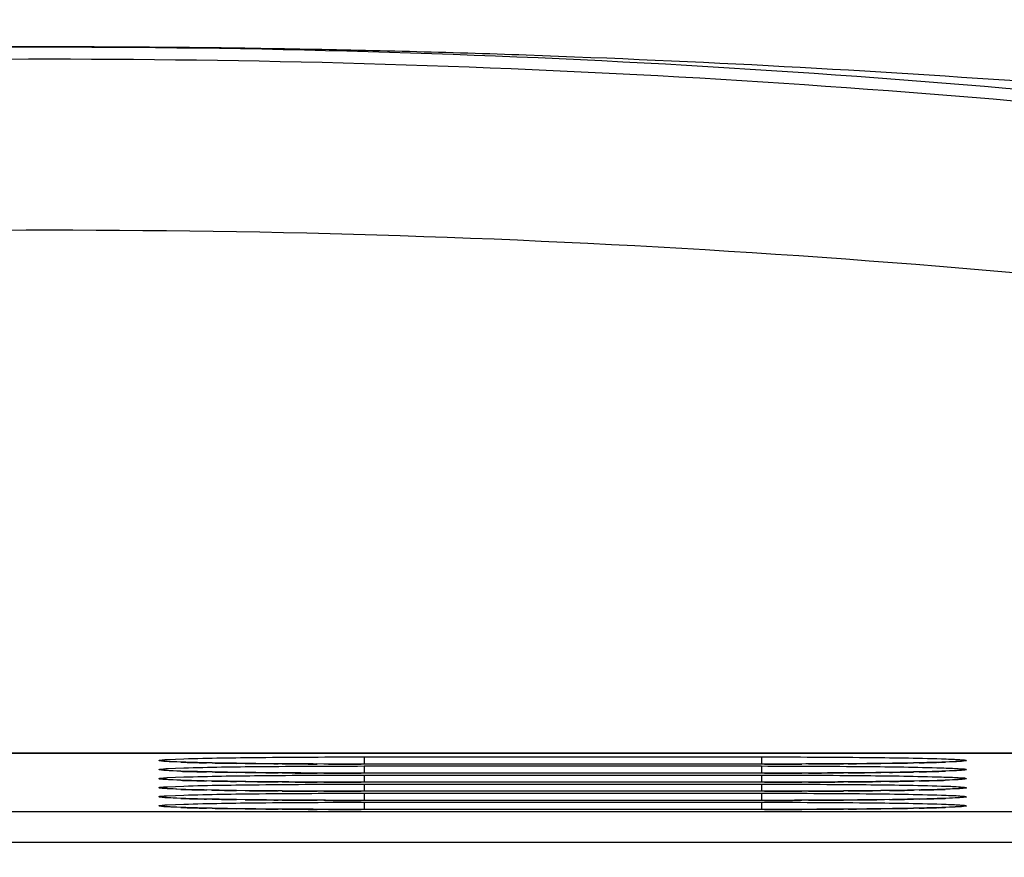
# Model space of a CAD drawing. Units: inches. Extents: x 0 to 68, y 0 to 44.
# Drawn here: x 11.5 to 12.8, y 39.2 to 40.3 of the extents above; entities that cross this region are included whole.
import ezdxf

# ---------------------------------------------------------------- set-up
doc = ezdxf.new("R2010")
doc.units = ezdxf.units.IN
doc.header["$LTSCALE"] = 3.74
doc.header["$MEASUREMENT"] = 0
doc.layers.get('0').update_dxf_attribs({"linetype": 'CONTINUOUS'})
doc.layers.add('DATUM_CURVE', color=7, linetype='CONTINUOUS')
doc.layers.add('SURF_PART', color=7, linetype='CONTINUOUS')
doc.styles.get("Standard").update_dxf_attribs({"font": 'txt', "width": 0.8})
doc.dimstyles.new('DIMSTYLE_1', dxfattribs={"dimtxt": 0.3125, "dimasz": 0.375, "dimexe": 0.125, "dimexo": 0.0625, "dimgap": 0.078125, "dimtad": 0, "dimtih": 1, "dimtoh": 1, "dimdec": 1, "dimzin": 0, "dimdsep": 46, "dimtxsty": 'STANDARD', "dimblk": '_FILLED', "dimblk1": '_FILLED', "dimblk2": '_FILLED', "dimcen": 0.09, "dimadec": 1, "dimazin": 0, "dimtp": 0.001, "dimtm": 0.001, "dimtfac": 1, "dimtdec": 1, "dimtofl": 0, "dimtmove": 0, "dimatfit": 3, "dimldrblk": '_FILLED', "dimfxl": 1, "dimtolj": 1, "dimtzin": 0, "dimarcsym": 0})

# ---------------------------------------------------------------- blocks, each defined once
blk = doc.blocks.new('_FILLED')
at = {"color": 0, "linetype": 'BYBLOCK'}
blk.add_solid([(0, 0), (-1, 0.1667), (-1, -0.1667)], dxfattribs=at)
blk = doc.blocks.new('*D0')
at = {"color": 2, "linetype": 'CONTINUOUS'}
for p, q in [((7.1665, 39.2372), (7.1665, 41.932)), ((15.9066, 39.2372), (15.9066, 41.932)), ((7.1665, 41.682), (10.6303, 41.682)), ((15.9066, 41.682), (12.4428, 41.682))]:
    blk.add_line(p, q, dxfattribs=at)
at = {"color": 2, "linetype": 'CONTINUOUS', "xscale": 0.375, "yscale": 0.375, "zscale": 0.375, "rotation": 180}
blk.add_blockref('_FILLED', (7.1665, 41.682), dxfattribs=at)
at = {"color": 2, "linetype": 'CONTINUOUS', "xscale": 0.375, "yscale": 0.375, "zscale": 0.375}
blk.add_blockref('_FILLED', (15.9066, 41.682), dxfattribs=at)

msp = doc.modelspace()

# ---------------------------------------------------------------- linework, layer by layer
at = {"color": 7, "linetype": 'CONTINUOUS'}
for p, q in [((14.0956, 39.309), (8.9775, 39.309)), ((11.6862, 39.2983), (11.6853, 39.2984)), ((11.6862, 39.2866), (11.6853, 39.2867)), ((11.9421, 39.2947), (11.9261, 39.2948)), ((12.467, 39.2947), (11.9421, 39.2947)), ((11.6862, 39.2749), (11.6853, 39.275)), ((11.9421, 39.2831), (11.9261, 39.2831)), ((12.467, 39.2831), (11.9421, 39.2831)), ((11.6862, 39.2633), (11.6853, 39.2633)), ((11.9421, 39.2714), (11.9261, 39.2714)), ((11.9421, 39.2597), (11.9261, 39.2597)), ((12.467, 39.2714), (11.9421, 39.2714)), ((12.467, 39.2597), (11.9421, 39.2597)), ((11.6862, 39.2516), (11.6853, 39.2517)), ((11.9421, 39.248), (11.9261, 39.248)), ((12.467, 39.248), (11.9421, 39.248)), ((11.6862, 39.2399), (11.6853, 39.24)), ((11.9421, 39.2363), (11.9261, 39.2363)), ((12.467, 39.2363), (11.9421, 39.2363))]:
    msp.add_line(p, q, dxfattribs=at)
at = {"color": 9, "linetype": 'CONTINUOUS'}
for p, q in [((11.6885, 39.3007), (11.7098, 39.3016)), ((11.7061, 39.2973), (11.693, 39.2978)), ((11.9421, 39.304), (11.9421, 39.2947)), ((11.9421, 39.304), (12.4539, 39.304)), ((12.4539, 39.304), (12.4539, 39.2947)), ((12.7033, 39.2978), (12.6904, 39.2973)), ((11.6885, 39.289), (11.7098, 39.2899)), ((11.7061, 39.2856), (11.693, 39.2861)), ((11.7463, 39.2963), (11.7389, 39.2964)), ((11.7888, 39.2956), (11.7777, 39.2957)), ((11.8365, 39.2951), (11.8312, 39.2952)), ((11.8903, 39.2948), (11.8813, 39.2949)), ((11.9421, 39.2947), (11.9381, 39.2947)), ((12.4539, 39.2947), (11.9421, 39.2947)), ((11.9421, 39.2923), (11.9421, 39.2831)), ((11.9421, 39.2923), (12.4539, 39.2923)), ((12.4577, 39.2947), (12.4539, 39.2947)), ((12.4539, 39.2923), (12.4539, 39.2831)), ((12.5145, 39.2949), (12.5058, 39.2948)), ((12.5657, 39.2952), (12.5597, 39.2951)), ((12.619, 39.2957), (12.6077, 39.2956)), ((12.6572, 39.2964), (12.6496, 39.2963)), ((12.7033, 39.2861), (12.6904, 39.2856)), ((11.6885, 39.2773), (11.7098, 39.2782)), ((11.7061, 39.2739), (11.693, 39.2744)), ((11.7463, 39.2846), (11.7389, 39.2847)), ((11.7463, 39.2729), (11.7389, 39.273)), ((11.7888, 39.2839), (11.7777, 39.2841)), ((11.7888, 39.2722), (11.7777, 39.2724)), ((11.8365, 39.2834), (11.8312, 39.2835)), ((11.8903, 39.2831), (11.8813, 39.2832)), ((11.9421, 39.2831), (11.9381, 39.2831)), ((12.4539, 39.2831), (11.9421, 39.2831)), ((11.9421, 39.2806), (11.9421, 39.2714)), ((11.9421, 39.2806), (12.4539, 39.2806)), ((12.4577, 39.2831), (12.4539, 39.2831)), ((12.4539, 39.2806), (12.4539, 39.2714)), ((12.5145, 39.2832), (12.5058, 39.2831)), ((12.5657, 39.2835), (12.5597, 39.2834)), ((12.619, 39.2841), (12.6077, 39.2839)), ((12.619, 39.2724), (12.6077, 39.2722)), ((12.6572, 39.2847), (12.6496, 39.2846)), ((12.6572, 39.273), (12.6496, 39.2729)), ((12.7033, 39.2745), (12.6904, 39.2739)), ((11.6885, 39.2656), (11.7098, 39.2665)), ((11.7061, 39.2622), (11.693, 39.2628)), ((11.7463, 39.2612), (11.7389, 39.2614)), ((11.7888, 39.2605), (11.7777, 39.2607)), ((11.8365, 39.2718), (11.8312, 39.2718)), ((11.8365, 39.2601), (11.8312, 39.2601)), ((11.8903, 39.2715), (11.8813, 39.2715)), ((11.8903, 39.2598), (11.8813, 39.2598)), ((11.9421, 39.2714), (11.9381, 39.2714)), ((11.9421, 39.2597), (11.9381, 39.2597)), ((12.4539, 39.2714), (11.9421, 39.2714)), ((11.9421, 39.2689), (11.9421, 39.2597)), ((11.9421, 39.2689), (12.4539, 39.2689)), ((12.4539, 39.2597), (11.9421, 39.2597)), ((12.4577, 39.2714), (12.4539, 39.2714)), ((12.4539, 39.2689), (12.4539, 39.2597)), ((12.4577, 39.2597), (12.4539, 39.2597)), ((12.5145, 39.2715), (12.5058, 39.2715)), ((12.5145, 39.2598), (12.5058, 39.2598)), ((12.5657, 39.2718), (12.5597, 39.2718)), ((12.5657, 39.2601), (12.5597, 39.2601)), ((12.619, 39.2607), (12.6077, 39.2606)), ((12.6572, 39.2614), (12.6496, 39.2612)), ((12.7033, 39.2628), (12.6904, 39.2622)), ((11.6885, 39.2539), (11.7098, 39.2548)), ((11.7061, 39.2505), (11.693, 39.2511)), ((11.7463, 39.2495), (11.7389, 39.2497)), ((11.7888, 39.2489), (11.7777, 39.249)), ((11.8365, 39.2484), (11.8312, 39.2484)), ((11.8903, 39.2481), (11.8813, 39.2481)), ((11.9421, 39.248), (11.9381, 39.248)), ((11.9421, 39.2572), (11.9421, 39.248)), ((11.9421, 39.2572), (12.4539, 39.2572)), ((12.4539, 39.248), (11.9421, 39.248)), ((12.4539, 39.2572), (12.4539, 39.248)), ((12.4577, 39.248), (12.4539, 39.248)), ((12.5145, 39.2481), (12.5058, 39.2481)), ((12.5657, 39.2484), (12.5597, 39.2484)), ((12.619, 39.249), (12.6077, 39.2489)), ((12.6572, 39.2497), (12.6496, 39.2495)), ((12.7033, 39.2511), (12.6904, 39.2506)), ((11.6885, 39.2423), (11.7098, 39.2431)), ((11.7061, 39.2389), (11.693, 39.2394)), ((11.7463, 39.2378), (11.7389, 39.238)), ((11.7888, 39.2372), (11.7777, 39.2373)), ((11.8365, 39.2367), (11.8312, 39.2367)), ((11.8903, 39.2364), (11.8813, 39.2364)), ((11.9421, 39.2363), (11.9381, 39.2363)), ((11.9421, 39.2456), (11.9421, 39.2363)), ((11.9421, 39.2456), (12.4539, 39.2456)), ((12.4539, 39.2363), (11.9421, 39.2363)), ((12.4539, 39.2456), (12.4539, 39.2363)), ((12.4577, 39.2363), (12.4539, 39.2363)), ((12.5145, 39.2364), (12.5058, 39.2364)), ((12.5657, 39.2368), (12.5597, 39.2367)), ((12.619, 39.2373), (12.6077, 39.2372)), ((12.6572, 39.238), (12.6496, 39.2378)), ((12.7033, 39.2394), (12.6904, 39.2389))]:
    msp.add_line(p, q, dxfattribs=at)
at = {"color": 7, "linetype": 'CONTINUOUS'}
for points in [[(11.9261, 39.2948), (11.9091, 39.2948), (11.8925, 39.2948), (11.8762, 39.2949), (11.8604, 39.295), (11.8451, 39.2951), (11.8303, 39.2952), (11.8162, 39.2953), (11.8026, 39.2954), (11.7897, 39.2956), (11.7775, 39.2958), (11.766, 39.2959), (11.7552, 39.2961), (11.7452, 39.2963), (11.7359, 39.2965), (11.7273, 39.2967), (11.7195, 39.2969), (11.7124, 39.2971), (11.7061, 39.2973), (11.7006, 39.2975), (11.6959, 39.2977), (11.692, 39.2979), (11.6888, 39.2981), (11.6866, 39.2983), (11.6862, 39.2983)], [(12.7107, 39.2984), (12.7107, 39.2984), (12.7101, 39.2983), (12.7087, 39.2982), (12.7065, 39.2981), (12.7036, 39.2979), (12.7002, 39.2977), (12.6961, 39.2975), (12.6915, 39.2974), (12.6862, 39.2972)], [(11.9261, 39.2831), (11.9091, 39.2831), (11.8925, 39.2831), (11.8762, 39.2832), (11.8604, 39.2833), (11.8451, 39.2834), (11.8303, 39.2835), (11.8162, 39.2836), (11.8026, 39.2838), (11.7897, 39.2839), (11.7775, 39.2841), (11.766, 39.2842), (11.7552, 39.2844), (11.7452, 39.2846), (11.7359, 39.2848), (11.7273, 39.285), (11.7195, 39.2852), (11.7124, 39.2854), (11.7061, 39.2856), (11.7006, 39.2858), (11.6959, 39.286), (11.692, 39.2862), (11.6888, 39.2864), (11.6866, 39.2866), (11.6862, 39.2866)], [(12.6862, 39.2972), (12.6803, 39.297), (12.6739, 39.2968), (12.6668, 39.2966), (12.6592, 39.2965), (12.651, 39.2963), (12.6422, 39.2961), (12.6328, 39.296), (12.6229, 39.2958), (12.6124, 39.2957), (12.6014, 39.2955), (12.5898, 39.2954), (12.5778, 39.2953), (12.5653, 39.2952), (12.5523, 39.2951), (12.5389, 39.295), (12.5251, 39.2949), (12.511, 39.2949), (12.4966, 39.2948), (12.4819, 39.2948), (12.467, 39.2947)], [(12.6862, 39.2855), (12.6803, 39.2853), (12.6739, 39.2851), (12.6668, 39.2849), (12.6592, 39.2848), (12.651, 39.2846), (12.6422, 39.2845), (12.6328, 39.2843), (12.6229, 39.2841), (12.6124, 39.284), (12.6014, 39.2838), (12.5898, 39.2837), (12.5778, 39.2836), (12.5653, 39.2835), (12.5523, 39.2834), (12.5389, 39.2833), (12.5251, 39.2832), (12.511, 39.2832), (12.4966, 39.2831), (12.4819, 39.2831), (12.467, 39.2831)], [(12.7107, 39.2867), (12.7107, 39.2867), (12.7101, 39.2867), (12.7087, 39.2865), (12.7065, 39.2864), (12.7036, 39.2862), (12.7002, 39.286), (12.6961, 39.2859), (12.6915, 39.2857), (12.6862, 39.2855)], [(11.9261, 39.2714), (11.9091, 39.2714), (11.8925, 39.2715), (11.8762, 39.2715), (11.8604, 39.2716), (11.8451, 39.2717), (11.8303, 39.2718), (11.8162, 39.2719), (11.8026, 39.2721), (11.7897, 39.2722), (11.7775, 39.2724), (11.766, 39.2726), (11.7552, 39.2727), (11.7452, 39.2729), (11.7359, 39.2731), (11.7273, 39.2733), (11.7195, 39.2735), (11.7124, 39.2737), (11.7061, 39.2739), (11.7006, 39.2741), (11.6959, 39.2743), (11.692, 39.2745), (11.6888, 39.2747), (11.6866, 39.2749), (11.6862, 39.2749)], [(12.6862, 39.2738), (12.6803, 39.2736), (12.6739, 39.2734), (12.6668, 39.2733), (12.6592, 39.2731), (12.651, 39.2729), (12.6422, 39.2728), (12.6328, 39.2726), (12.6229, 39.2725), (12.6124, 39.2723), (12.6014, 39.2722), (12.5898, 39.272), (12.5778, 39.2719), (12.5653, 39.2718), (12.5523, 39.2717), (12.5389, 39.2716), (12.5251, 39.2715), (12.511, 39.2715), (12.4966, 39.2714), (12.4819, 39.2714), (12.467, 39.2714)], [(12.7107, 39.275), (12.7107, 39.275), (12.7101, 39.275), (12.7087, 39.2748), (12.7065, 39.2747), (12.7036, 39.2745), (12.7002, 39.2744), (12.6961, 39.2742), (12.6915, 39.274), (12.6862, 39.2738)], [(11.9261, 39.2597), (11.9091, 39.2597), (11.8925, 39.2598), (11.8762, 39.2598), (11.8604, 39.2599), (11.8451, 39.26), (11.8303, 39.2601), (11.8162, 39.2602), (11.8026, 39.2604), (11.7897, 39.2605), (11.7775, 39.2607), (11.766, 39.2609), (11.7552, 39.2611), (11.7452, 39.2612), (11.7359, 39.2614), (11.7273, 39.2616), (11.7195, 39.2618), (11.7124, 39.262), (11.7061, 39.2622), (11.7006, 39.2625), (11.6959, 39.2627), (11.692, 39.2629), (11.6888, 39.2631), (11.6866, 39.2632), (11.6862, 39.2633)], [(12.6862, 39.2621), (12.6803, 39.2619), (12.6739, 39.2618), (12.6668, 39.2616), (12.6592, 39.2614), (12.651, 39.2612), (12.6422, 39.2611), (12.6328, 39.2609), (12.6229, 39.2608), (12.6124, 39.2606), (12.6014, 39.2605), (12.5898, 39.2603), (12.5778, 39.2602), (12.5653, 39.2601), (12.5523, 39.26), (12.5389, 39.2599), (12.5251, 39.2599), (12.511, 39.2598), (12.4966, 39.2598), (12.4819, 39.2597), (12.467, 39.2597)], [(12.7107, 39.2633), (12.7107, 39.2633), (12.7101, 39.2633), (12.7087, 39.2632), (12.7065, 39.263), (12.7036, 39.2628), (12.7002, 39.2627), (12.6961, 39.2625), (12.6915, 39.2623), (12.6862, 39.2621)], [(11.9261, 39.248), (11.9091, 39.248), (11.8925, 39.2481), (11.8762, 39.2482), (11.8604, 39.2482), (11.8451, 39.2483), (11.8303, 39.2484), (11.8162, 39.2486), (11.8026, 39.2487), (11.7897, 39.2489), (11.7775, 39.249), (11.766, 39.2492), (11.7552, 39.2494), (11.7452, 39.2496), (11.7359, 39.2497), (11.7273, 39.2499), (11.7195, 39.2502), (11.7124, 39.2504), (11.7061, 39.2506), (11.7006, 39.2508), (11.6959, 39.251), (11.692, 39.2512), (11.6888, 39.2514), (11.6866, 39.2515), (11.6862, 39.2516)], [(12.6862, 39.2504), (12.6803, 39.2503), (12.6739, 39.2501), (12.6668, 39.2499), (12.6592, 39.2497), (12.651, 39.2496), (12.6422, 39.2494), (12.6328, 39.2492), (12.6229, 39.2491), (12.6124, 39.2489), (12.6014, 39.2488), (12.5898, 39.2487), (12.5778, 39.2485), (12.5653, 39.2484), (12.5523, 39.2483), (12.5389, 39.2483), (12.5251, 39.2482), (12.511, 39.2481), (12.4966, 39.2481), (12.4819, 39.248), (12.467, 39.248)], [(12.7107, 39.2517), (12.7107, 39.2517), (12.7101, 39.2516), (12.7087, 39.2515), (12.7065, 39.2513), (12.7036, 39.2512), (12.7002, 39.251), (12.6961, 39.2508), (12.6915, 39.2506), (12.6862, 39.2504)], [(11.9261, 39.2363), (11.9091, 39.2364), (11.8925, 39.2364), (11.8762, 39.2365), (11.8604, 39.2366), (11.8451, 39.2367), (11.8303, 39.2368), (11.8162, 39.2369), (11.8026, 39.237), (11.7897, 39.2372), (11.7775, 39.2373), (11.766, 39.2375), (11.7552, 39.2377), (11.7452, 39.2379), (11.7359, 39.2381), (11.7273, 39.2383), (11.7195, 39.2385), (11.7124, 39.2387), (11.7061, 39.2389), (11.7006, 39.2391), (11.6959, 39.2393), (11.692, 39.2395), (11.6888, 39.2397), (11.6866, 39.2399), (11.6862, 39.2399)], [(12.7107, 39.24), (12.7107, 39.24), (12.7101, 39.2399), (12.7087, 39.2398), (12.7065, 39.2396), (12.7036, 39.2395), (12.7002, 39.2393), (12.6961, 39.2391), (12.6915, 39.2389), (12.6862, 39.2388), (12.6803, 39.2386), (12.6739, 39.2384), (12.6668, 39.2382), (12.6592, 39.238), (12.651, 39.2379), (12.6422, 39.2377), (12.6328, 39.2376), (12.6229, 39.2374), (12.6124, 39.2373), (12.6014, 39.2371), (12.5898, 39.237), (12.5778, 39.2369), (12.5653, 39.2368), (12.5523, 39.2367), (12.5389, 39.2366), (12.5251, 39.2365), (12.511, 39.2364), (12.4966, 39.2364), (12.4819, 39.2364), (12.467, 39.2363)]]:
    msp.add_lwpolyline(points, dxfattribs=at)
for centre, radius, start, end in [((11.5366, 22.5393), 17.6794, 90.04534, 90.5818), ((11.5366, 22.5398), 17.6789, 88.98499, 90.04536), ((11.5367, 22.5453), 17.6734, 88.00813, 88.985), ((11.5374, 22.5651), 17.6535, 85.84915, 88.00843)]:
    msp.add_arc(centre, radius, start, end, dxfattribs=at)
at = {"color": 9, "linetype": 'CONTINUOUS'}
for centre, radius, start, end in [((11.7581, 40.8124), 1.5161, 268.0337, 268.1836), ((11.7581, 40.8007), 1.5161, 268.0337, 268.1836), ((11.7675, 41.1067), 1.8105, 268.1832, 268.3109), ((11.7675, 41.095), 1.8105, 268.1832, 268.3109), ((11.8028, 42.3867), 3.091, 268.3557, 268.815), ((11.8028, 42.375), 3.091, 268.3557, 268.815), ((11.8631, 45.4718), 6.1767, 268.9165, 269.20839), ((11.911, 49.2341), 9.9392, 269.29596, 269.54012), ((11.9343, 52.3083), 13.0136, 269.56937, 269.76692), ((11.9413, 54.1054), 14.8106, 269.80255, 269.98753), ((12.4546, 54.1286), 14.8339, 270.01202, 270.19763), ((12.4642, 51.8802), 12.5854, 270.22898, 270.43487), ((12.4905, 48.6954), 9.4005, 270.45823, 270.7142), ((12.5404, 45.0179), 5.7227, 270.7867, 271.0936), ((12.6026, 42.0049), 2.709, 271.1554, 271.6875), ((12.6026, 41.9932), 2.709, 271.1554, 271.6875), ((12.6293, 41.0792), 1.783, 271.7041, 271.8259), ((12.6293, 41.0676), 1.783, 271.7041, 271.8259), ((12.6388, 40.7843), 1.4879, 271.8249, 271.9887), ((12.6388, 40.7726), 1.4879, 271.8249, 271.9887), ((11.7581, 40.7891), 1.5161, 268.0337, 268.1836), ((11.7675, 41.0833), 1.8105, 268.1832, 268.3109), ((11.8028, 42.3634), 3.091, 268.3557, 268.815), ((11.8631, 45.4602), 6.1767, 268.9165, 269.20839), ((11.8631, 45.4485), 6.1767, 268.9165, 269.20839), ((11.911, 49.2224), 9.9392, 269.29596, 269.54012), ((11.9343, 52.2966), 13.0136, 269.56937, 269.76692), ((11.9413, 54.0937), 14.8106, 269.80255, 269.98753), ((12.4546, 54.117), 14.8339, 270.01202, 270.19763), ((12.4642, 51.8685), 12.5854, 270.22898, 270.43487), ((12.4905, 48.6837), 9.4005, 270.45823, 270.7142), ((12.5404, 45.0062), 5.7227, 270.7867, 271.0936), ((12.5404, 44.9945), 5.7227, 270.7867, 271.0936), ((12.6026, 41.9815), 2.709, 271.1554, 271.6875), ((12.6293, 41.0559), 1.783, 271.7041, 271.8259), ((12.6388, 40.7609), 1.4879, 271.8249, 271.9887), ((11.7581, 40.7774), 1.5161, 268.0337, 268.1836), ((11.7675, 41.0716), 1.8105, 268.1832, 268.3109), ((11.8028, 42.3517), 3.091, 268.3557, 268.815), ((11.8631, 45.4368), 6.1767, 268.9165, 269.20839), ((11.911, 49.2107), 9.9392, 269.29596, 269.54012), ((11.911, 49.199), 9.9392, 269.29596, 269.54012), ((11.9343, 52.285), 13.0136, 269.56937, 269.76692), ((11.9343, 52.2733), 13.0136, 269.56937, 269.76692), ((11.9413, 54.082), 14.8106, 269.80255, 269.98753), ((11.9413, 54.0703), 14.8106, 269.80255, 269.98753), ((12.4546, 54.1053), 14.8339, 270.01202, 270.19763), ((12.4546, 54.0936), 14.8339, 270.01202, 270.19763), ((12.4642, 51.8568), 12.5854, 270.22898, 270.43487), ((12.4642, 51.8451), 12.5854, 270.22898, 270.43487), ((12.4905, 48.672), 9.4005, 270.45823, 270.7142), ((12.4905, 48.6604), 9.4005, 270.45823, 270.7142), ((12.5404, 44.9828), 5.7227, 270.7867, 271.0936), ((12.6026, 41.9698), 2.709, 271.1554, 271.6875), ((12.6293, 41.0442), 1.783, 271.7041, 271.8259), ((12.6388, 40.7492), 1.4879, 271.8249, 271.9887), ((11.7581, 40.7657), 1.5161, 268.0337, 268.1836), ((11.7675, 41.06), 1.8105, 268.1832, 268.3109), ((11.8028, 42.34), 3.091, 268.3557, 268.815), ((11.8631, 45.4251), 6.1767, 268.9165, 269.20839), ((11.911, 49.1873), 9.9392, 269.29596, 269.54012), ((11.9343, 52.2616), 13.0136, 269.56937, 269.76692), ((11.9413, 54.0586), 14.8106, 269.80255, 269.98753), ((12.4546, 54.0819), 14.8339, 270.01202, 270.19763), ((12.4642, 51.8335), 12.5854, 270.22898, 270.43487), ((12.4905, 48.6487), 9.4005, 270.45823, 270.7142), ((12.5404, 44.9712), 5.7227, 270.7867, 271.0936), ((12.6026, 41.9582), 2.709, 271.1554, 271.6875), ((12.6293, 41.0325), 1.783, 271.7041, 271.8259), ((12.6388, 40.7375), 1.4879, 271.8249, 271.9887), ((11.7581, 40.754), 1.5161, 268.0337, 268.1836), ((11.7675, 41.0483), 1.8105, 268.1832, 268.3109), ((11.8028, 42.3283), 3.091, 268.3557, 268.815), ((11.8631, 45.4134), 6.1767, 268.9165, 269.20839), ((11.911, 49.1756), 9.9392, 269.29596, 269.54012), ((11.9343, 52.2499), 13.0136, 269.56937, 269.76692), ((11.9413, 54.047), 14.8106, 269.80255, 269.98753), ((12.4546, 54.0702), 14.8339, 270.01202, 270.19763), ((12.4642, 51.8218), 12.5854, 270.22898, 270.43487), ((12.4905, 48.637), 9.4005, 270.45823, 270.7142), ((12.5404, 44.9595), 5.7227, 270.7867, 271.0936), ((12.6026, 41.9465), 2.709, 271.1554, 271.6875), ((12.6293, 41.0208), 1.783, 271.7041, 271.8259), ((12.6388, 40.7258), 1.4879, 271.8249, 271.9887)]:
    msp.add_arc(centre, radius, start, end, dxfattribs=at)
at = {"color": 7, "linetype": 'CONTINUOUS'}
for points, knots in [([(8.1305, 39.8126), (8.3874, 39.8739), (8.936, 39.9901), (9.7805, 40.1199), (10.6591, 40.2008), (11.5366, 40.2276), (12.414, 40.2008), (13.2927, 40.1199), (14.1371, 39.9901), (14.6858, 39.8739), (14.9426, 39.8126)], [0, 0, 0, 0, 0.115249, 0.244616, 0.372595, 0.5, 0.627407, 0.755391, 0.884758, 1, 1, 1, 1]), ([(14.9386, 39.5705), (14.9329, 39.5719), (14.6062, 39.6509), (13.9578, 39.7851), (12.9882, 39.9188), (12.0203, 39.9852), (11.0529, 39.9852), (10.085, 39.9188), (9.1153, 39.7852), (8.467, 39.6509), (8.1403, 39.5719), (8.1345, 39.5705)], [0, 0, 0, 0, 0.002582, 0.146759, 0.288868, 0.429784, 0.570217, 0.711127, 0.853235, 0.997418, 1, 1, 1, 1])]:
    msp.add_open_spline(points, degree=3, knots=knots, dxfattribs=at)
at = {"color": 9, "linetype": 'CONTINUOUS'}
for points, knots in [([(8.1256, 39.7963), (8.6803, 39.9288), (9.8119, 40.1337), (11.5366, 40.2381), (13.2612, 40.1337), (14.3928, 39.9288), (14.9475, 39.7963)], [0, 0, 0, 0, 0.248611, 0.5, 0.751389, 1, 1, 1, 1]), ([(11.693, 39.2978), (11.6909, 39.2979), (11.6874, 39.2981), (11.6824, 39.2983), (11.6802, 39.2989), (11.6775, 39.2989), (11.6784, 39.3001), (11.6806, 39.2998), (11.6839, 39.3005), (11.6868, 39.3006), (11.6885, 39.3007)], [0, 0, 0, 0, 0.237586, 0.413874, 0.528829, 0.583045, 0.599781, 0.672071, 0.805348, 1, 1, 1, 1]), ([(11.7098, 39.3016), (11.7422, 39.3026), (11.8196, 39.3036), (11.8971, 39.304), (11.9421, 39.304)], [0, 0, 0, 0, 0.418591, 1, 1, 1, 1]), ([(12.4539, 39.304), (12.4988, 39.304), (12.5761, 39.3036), (12.6535, 39.3026), (12.6859, 39.3016)], [0, 0, 0, 0, 0.581026, 1, 1, 1, 1]), ([(12.6859, 39.3016), (12.6899, 39.3014), (12.697, 39.3011), (12.7062, 39.3009), (12.7129, 39.3), (12.7163, 39.3004), (12.7189, 39.2989), (12.7141, 39.2987), (12.7107, 39.2981), (12.7059, 39.2979), (12.7033, 39.2978)], [0, 0, 0, 0, 0.254406, 0.451262, 0.588482, 0.665715, 0.684857, 0.730155, 0.835061, 1, 1, 1, 1]), ([(11.693, 39.2861), (11.6909, 39.2862), (11.6874, 39.2865), (11.6824, 39.2867), (11.6802, 39.2872), (11.6775, 39.2872), (11.6784, 39.2884), (11.6806, 39.2881), (11.6839, 39.2888), (11.6868, 39.2889), (11.6885, 39.289)], [0, 0, 0, 0, 0.237586, 0.413874, 0.528829, 0.583045, 0.599781, 0.672071, 0.805348, 1, 1, 1, 1]), ([(11.7098, 39.2899), (11.7422, 39.2909), (11.8196, 39.2919), (11.8971, 39.2923), (11.9421, 39.2923)], [0, 0, 0, 0, 0.418591, 1, 1, 1, 1]), ([(12.4539, 39.2923), (12.4988, 39.2923), (12.5761, 39.2919), (12.6535, 39.2909), (12.6859, 39.2899)], [0, 0, 0, 0, 0.581026, 1, 1, 1, 1]), ([(12.6859, 39.2899), (12.6899, 39.2898), (12.697, 39.2894), (12.7062, 39.2892), (12.7129, 39.2883), (12.7163, 39.2887), (12.7189, 39.2872), (12.7141, 39.287), (12.7107, 39.2865), (12.7059, 39.2863), (12.7033, 39.2861)], [0, 0, 0, 0, 0.254406, 0.451262, 0.588482, 0.665715, 0.684857, 0.730155, 0.835061, 1, 1, 1, 1]), ([(11.693, 39.2744), (11.6909, 39.2745), (11.6874, 39.2748), (11.6824, 39.275), (11.6802, 39.2755), (11.6775, 39.2755), (11.6784, 39.2767), (11.6806, 39.2764), (11.6839, 39.2771), (11.6868, 39.2772), (11.6885, 39.2773)], [0, 0, 0, 0, 0.237586, 0.413874, 0.528829, 0.583044, 0.59978, 0.67207, 0.805348, 1, 1, 1, 1]), ([(11.7098, 39.2782), (11.7422, 39.2792), (11.8196, 39.2802), (11.8971, 39.2806), (11.9421, 39.2806)], [0, 0, 0, 0, 0.418591, 1, 1, 1, 1]), ([(12.4539, 39.2806), (12.4988, 39.2806), (12.5761, 39.2802), (12.6535, 39.2792), (12.6859, 39.2782)], [0, 0, 0, 0, 0.581026, 1, 1, 1, 1]), ([(12.6859, 39.2782), (12.6899, 39.2781), (12.697, 39.2778), (12.7062, 39.2775), (12.7129, 39.2767), (12.7163, 39.277), (12.7189, 39.2756), (12.7141, 39.2753), (12.7107, 39.2748), (12.7059, 39.2746), (12.7033, 39.2745)], [0, 0, 0, 0, 0.254406, 0.451262, 0.588482, 0.665715, 0.684857, 0.730155, 0.835061, 1, 1, 1, 1]), ([(11.693, 39.2628), (11.6909, 39.2629), (11.6874, 39.2631), (11.6824, 39.2633), (11.6802, 39.2639), (11.6775, 39.2638), (11.6784, 39.265), (11.6806, 39.2647), (11.6839, 39.2655), (11.6868, 39.2655), (11.6885, 39.2656)], [0, 0, 0, 0, 0.237586, 0.413874, 0.528829, 0.583045, 0.599781, 0.672071, 0.805348, 1, 1, 1, 1]), ([(11.7098, 39.2665), (11.7422, 39.2675), (11.8196, 39.2685), (11.8971, 39.2689), (11.9421, 39.2689)], [0, 0, 0, 0, 0.418591, 1, 1, 1, 1]), ([(12.4539, 39.2689), (12.4988, 39.2689), (12.5761, 39.2685), (12.6535, 39.2676), (12.6859, 39.2665)], [0, 0, 0, 0, 0.581026, 1, 1, 1, 1]), ([(12.6859, 39.2665), (12.6899, 39.2664), (12.697, 39.2661), (12.7062, 39.2659), (12.7129, 39.265), (12.7163, 39.2653), (12.7189, 39.2639), (12.7141, 39.2636), (12.7107, 39.2631), (12.7059, 39.2629), (12.7033, 39.2628)], [0, 0, 0, 0, 0.254406, 0.451262, 0.588482, 0.665715, 0.684857, 0.730155, 0.835061, 1, 1, 1, 1]), ([(11.693, 39.2511), (11.6909, 39.2512), (11.6874, 39.2514), (11.6824, 39.2516), (11.6802, 39.2522), (11.6775, 39.2521), (11.6784, 39.2534), (11.6806, 39.2531), (11.6839, 39.2538), (11.6868, 39.2538), (11.6885, 39.2539)], [0, 0, 0, 0, 0.237586, 0.413874, 0.528829, 0.583045, 0.599781, 0.672071, 0.805348, 1, 1, 1, 1]), ([(11.7098, 39.2548), (11.7422, 39.2559), (11.8196, 39.2569), (11.8971, 39.2572), (11.9421, 39.2572)], [0, 0, 0, 0, 0.418591, 1, 1, 1, 1]), ([(12.4539, 39.2572), (12.4988, 39.2572), (12.5761, 39.2569), (12.6535, 39.2559), (12.6859, 39.2548)], [0, 0, 0, 0, 0.581026, 1, 1, 1, 1]), ([(12.6859, 39.2548), (12.6899, 39.2547), (12.697, 39.2544), (12.7062, 39.2542), (12.7129, 39.2533), (12.7163, 39.2536), (12.7189, 39.2522), (12.7141, 39.2519), (12.7107, 39.2514), (12.7059, 39.2512), (12.7033, 39.2511)], [0, 0, 0, 0, 0.254406, 0.451262, 0.588482, 0.665715, 0.684857, 0.730155, 0.835061, 1, 1, 1, 1]), ([(15.6358, 39.235), (14.9528, 39.2344), (12.22, 39.2325), (9.4872, 39.2331), (7.4373, 39.235)], [0, 0, 0, 0, 0.249914, 1, 1, 1, 1]), ([(11.693, 39.2394), (11.6909, 39.2395), (11.6874, 39.2397), (11.6824, 39.2399), (11.6802, 39.2405), (11.6775, 39.2405), (11.6784, 39.2417), (11.6806, 39.2414), (11.6839, 39.2421), (11.6868, 39.2421), (11.6885, 39.2423)], [0, 0, 0, 0, 0.237586, 0.413874, 0.528829, 0.583045, 0.599781, 0.672071, 0.805348, 1, 1, 1, 1]), ([(11.7098, 39.2431), (11.7422, 39.2442), (11.8196, 39.2452), (11.8971, 39.2456), (11.9421, 39.2456)], [0, 0, 0, 0, 0.418591, 1, 1, 1, 1]), ([(12.4539, 39.2456), (12.4988, 39.2456), (12.5761, 39.2452), (12.6535, 39.2442), (12.6859, 39.2432)], [0, 0, 0, 0, 0.581026, 1, 1, 1, 1]), ([(12.6859, 39.2432), (12.6899, 39.243), (12.697, 39.2427), (12.7062, 39.2425), (12.7129, 39.2416), (12.7163, 39.2419), (12.7189, 39.2405), (12.7141, 39.2403), (12.7107, 39.2397), (12.7059, 39.2395), (12.7033, 39.2394)], [0, 0, 0, 0, 0.254406, 0.451262, 0.588482, 0.665715, 0.684857, 0.730155, 0.835061, 1, 1, 1, 1]), ([(15.6379, 39.1956), (14.9546, 39.195), (12.2204, 39.1931), (9.4861, 39.1937), (7.4352, 39.1956)], [0, 0, 0, 0, 0.249914, 1, 1, 1, 1])]:
    msp.add_open_spline(points, degree=3, knots=knots, dxfattribs=at)
at = {"layer": 'DATUM_CURVE', "color": 4, "linetype": 'CONTINUOUS'}
msp.add_line((8.9775, 39.309), (14.0956, 39.309), dxfattribs=at)
at = {"layer": 'SURF_PART', "color": 7, "linetype": 'CONTINUOUS'}
msp.add_open_spline([(15.6379, 39.1956), (14.9546, 39.195), (12.2204, 39.1931), (9.4861, 39.1937), (7.4352, 39.1956)], degree=3, knots=[0, 0, 0, 0, 0.249914, 1, 1, 1, 1], dxfattribs=at)

# ---------------------------------------------------------------- dimensions: what is measured, and where the dimension line sits
at = {"color": 2, "linetype": 'CONTINUOUS'}
dim = msp.add_linear_dim(base=(15.9066, 41.682), p1=(7.1665, 39.1747), p2=(15.9066, 39.1747), text='<>\\P[]', dimstyle='DIMSTYLE_1', dxfattribs=at)
dim.commit()
dim.dimension.update_dxf_attribs({"geometry": '*D0', "text_midpoint": (10.7866, 41.5258), "dimtype": 160})

doc.saveas('drawing.dxf')
